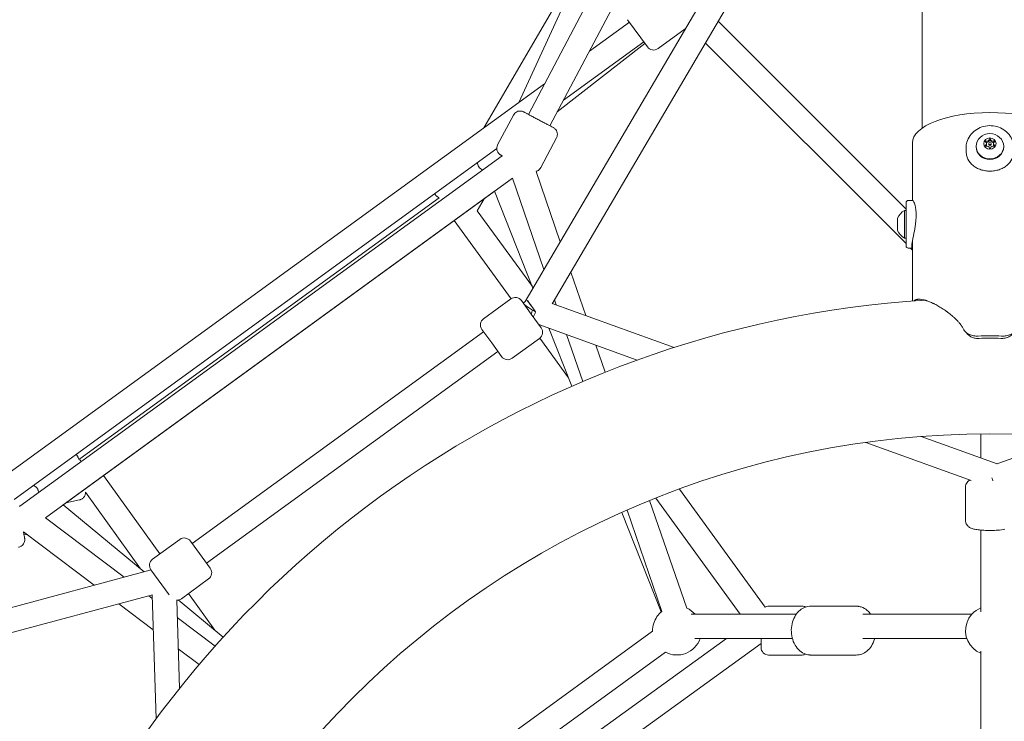
# Model space of a CAD drawing. Units: millimetres. Extents: x -3772 to 13293, y -3616 to 5037.
# Drawn here: x -640 to 5, y 393 to 852 of the extents above; entities that cross this region are included whole.
import ezdxf

# ---------------------------------------------------------------- set-up
doc = ezdxf.new("R2010")
doc.units = ezdxf.units.MM
doc.header["$LTSCALE"] = 0.2
doc.header["$MEASUREMENT"] = 0
doc.header["$PDMODE"] = 1
doc.layers.add('Tayplay-Dim Plan', color=7, linetype='Continuous', lineweight=50)
doc.styles.get("Standard").update_dxf_attribs({"font": 'g13f12d.shx', "height": 300})
doc.dimstyles.new('HAGS - Dim Plan', dxfattribs={"dimtxt": 300, "dimasz": 200, "dimexe": 0.18, "dimexo": 0.0625, "dimgap": 150, "dimtad": 0, "dimlfac": 0.001, "dimrnd": 0.05, "dimzin": 1, "dimdsep": 46, "dimtxsty": 'Standard', "dimblk": 'HAGS - Dim Plan arrow', "dimcen": 0.1, "dimse1": 1, "dimse2": 1, "dimclrd": 1, "dimadec": 0, "dimazin": 0, "dimtfac": 1, "dimtofl": 0, "dimtmove": 0, "dimatfit": 3, "dimfxl": 1, "dimtolj": 1, "dimtzin": 0, "dimarcsym": 0})

# ---------------------------------------------------------------- blocks, each defined once
blk = doc.blocks.new('HAGS - Dim Plan arrow')
at = {"color": 1, "lineweight": 0}
blk.add_lwpolyline([(0, 0, 0, 0.35, 0), (-1, 0, 0.015, 0.015, 0)], format="xyseb", dxfattribs=at)
blk = doc.blocks.new('*D4')
at = {"layer": 'Defpoints', "color": 0, "transparency": 16777216}
for p in [(40.4, 3664.14), (4891.04, 3664.14), (-920.65, -3384.61)]:
    blk.add_point(p, dxfattribs=at)
at = {"layer": 'Tayplay-Dim Plan', "color": 1, "lineweight": -2, "transparency": 16777216}
for p, q in [((4891.04, 3464.14), (4891.04, 745.2)), ((4891.04, -3184.61), (4891.04, -465.67))]:
    blk.add_line(p, q, dxfattribs=at)
at = {"layer": 'Tayplay-Dim Plan', "color": 1, "lineweight": -2, "transparency": 16777216, "xscale": 200, "yscale": 200, "zscale": 200}
for p, rotation in [((4891.04, 3664.14), 90), ((4891.04, -3384.61), 270)]:
    blk.add_blockref('HAGS - Dim Plan arrow', p, dxfattribs=dict(at, rotation=rotation))
at = {"layer": 'Tayplay-Dim Plan', "color": 0, "lineweight": 50, "transparency": 16777216, "insert": (4891.04, 139.76), "char_height": 300, "attachment_point": 5, "rotation": 90}
blk.add_mtext('\\A1;7.05m', dxfattribs=at)
blk = doc.blocks.new('*D5')
at = {"layer": 'Defpoints', "color": 0, "transparency": 16777216}
for p in [(-4.05, 2126.5, 1026.19), (4371.06, 2126.5), (1251.4, -1737.38, 1026.19)]:
    blk.add_point(p, dxfattribs=at)
at = {"layer": 'Tayplay-Dim Plan', "color": 1, "lineweight": -2, "transparency": 16777216}
for p, q in [((4371.06, 1926.5), (4371.06, 799.99)), ((4371.06, -1537.38), (4371.06, -410.88))]:
    blk.add_line(p, q, dxfattribs=at)
at = {"layer": 'Tayplay-Dim Plan', "color": 1, "lineweight": -2, "transparency": 16777216, "xscale": 200, "yscale": 200, "zscale": 200}
for p, rotation in [((4371.06, 2126.5), 90), ((4371.06, -1737.38), 270)]:
    blk.add_blockref('HAGS - Dim Plan arrow', p, dxfattribs=dict(at, rotation=rotation))
at = {"layer": 'Tayplay-Dim Plan', "color": 0, "lineweight": 50, "transparency": 16777216, "insert": (4371.06, 194.56), "char_height": 300, "attachment_point": 5, "rotation": 90}
blk.add_mtext('\\A1;3.85m', dxfattribs=at)
blk = doc.blocks.new('*D6')
at = {"layer": 'Defpoints', "color": 0, "transparency": 16777216}
for p in [(3594.89, 4840.14), (-3600.77, 470.38), (3594.89, 470.38)]:
    blk.add_point(p, dxfattribs=at)
at = {"layer": 'Tayplay-Dim Plan', "color": 1, "lineweight": -2, "transparency": 16777216}
for p, q in [((-3400.77, 4840.14), (-608.38, 4840.14)), ((3394.89, 4840.14), (602.49, 4840.14))]:
    blk.add_line(p, q, dxfattribs=at)
at = {"layer": 'Tayplay-Dim Plan', "color": 1, "lineweight": -2, "transparency": 16777216, "xscale": 200, "yscale": 200, "zscale": 200, "rotation": 180}
blk.add_blockref('HAGS - Dim Plan arrow', (-3600.77, 4840.14), dxfattribs=at)
at = {"layer": 'Tayplay-Dim Plan', "color": 1, "lineweight": -2, "transparency": 16777216, "xscale": 200, "yscale": 200, "zscale": 200}
blk.add_blockref('HAGS - Dim Plan arrow', (3594.89, 4840.14), dxfattribs=at)
at = {"layer": 'Tayplay-Dim Plan', "color": 0, "lineweight": 50, "transparency": 16777216, "insert": (-2.94, 4840.14), "char_height": 300, "attachment_point": 5}
blk.add_mtext('\\A1;7.20m', dxfattribs=at)
blk = doc.blocks.new('*D7')
at = {"layer": 'Defpoints', "color": 0, "transparency": 16777216}
for p in [(2027.31, 4320.48), (-2035.41, 650.63, 1026.19), (2027.31, 650.63, 1026.19)]:
    blk.add_point(p, dxfattribs=at)
at = {"layer": 'Tayplay-Dim Plan', "color": 1, "lineweight": -2, "transparency": 16777216}
for p, q in [((-1835.41, 4320.48), (-624.48, 4320.48)), ((1827.31, 4320.48), (616.39, 4320.48))]:
    blk.add_line(p, q, dxfattribs=at)
at = {"layer": 'Tayplay-Dim Plan', "color": 1, "lineweight": -2, "transparency": 16777216, "xscale": 200, "yscale": 200, "zscale": 200, "rotation": 180}
blk.add_blockref('HAGS - Dim Plan arrow', (-2035.41, 4320.48), dxfattribs=at)
at = {"layer": 'Tayplay-Dim Plan', "color": 1, "lineweight": -2, "transparency": 16777216, "xscale": 200, "yscale": 200, "zscale": 200}
blk.add_blockref('HAGS - Dim Plan arrow', (2027.31, 4320.48), dxfattribs=at)
at = {"layer": 'Tayplay-Dim Plan', "color": 0, "lineweight": 50, "transparency": 16777216, "insert": (-4.05, 4320.48), "char_height": 300, "attachment_point": 5}
blk.add_mtext('\\A1;4.05m', dxfattribs=at)

msp = doc.modelspace()

# ---------------------------------------------------------------- linework, layer by layer
at = {"linetype": 'Continuous', "lineweight": 0}
for p, q in [((-48.496, 2018.987), (-48.496, 841.919)), ((-312.802, 798.227), (-48.496, 1373.873)), ((-306.524, 790.423), (-48.496, 1278.467)), ((-292.379, 782.945), (-48.496, 1244.235)), ((-308.679, 667.754), (-48.496, 1110.223)), ((-290.987, 666.275), (-48.496, 1078.658)), ((-335.766, 781.543), (-263.703, 905.161)), ((-228.53, 834.664), (-241.461, 852.462)), ((-266.523, 831.851), (-240.318, 850.89)), ((-221.546, 833.558), (-203.747, 846.489)), ((-182.105, 851.441), (-59.046, 728.382)), ((-48.496, 781.358), (-48.496, 841.919)), ((-230.173, 836.926), (-287.588, 792.007)), ((-283.5, 799.739), (-230.914, 837.945)), ((-190.484, 837.193), (-59.046, 705.755)), ((-688.388, 525.347), (-295.909, 810.5)), ((-316.356, 789.966), (-326.639, 770.517)), ((-288.067, 775.009), (-298.35, 755.56)), ((-643.514, 538.174), (-327.215, 767.978)), ((-54.846, 734.065), (-54.846, 771.761)), ((-19.671, 768.551), (-19.671, 766.541)), ((-13.046, 769.527), (-13.046, 769.137)), ((-6.308, 770.471), (-6.308, 771.283)), ((-4.796, 770.471), (-4.796, 771.283)), ((-3.296, 770.471), (-3.296, 771.283)), ((-1.783, 770.471), (-1.783, 771.283)), ((4.954, 769.527), (4.954, 769.137)), ((-639.639, 533.825), (-323.749, 763.333)), ((-622.996, 526.14), (-316.87, 748.553)), ((-316.87, 748.553), (-296.27, 688.858)), ((-301.5, 753.061), (-285.603, 706.997)), ((-611.259, 534.667), (-328.608, 740.025)), ((-600.5, 564.724), (-364.998, 735.827)), ((-303.482, 676.593), (-328.608, 740.025)), ((-335.498, 735.019), (-339.994, 727.306)), ((-59.046, 732.565), (-59.046, 723.953)), ((-57.546, 734.065), (-54.812, 734.065)), ((-303.881, 677.601), (-340.019, 727.341)), ((-60.046, 709.44), (-60.046, 727.44)), ((-60.046, 727.44), (-59.046, 727.44)), ((-59.046, 723.953), (-59.046, 704.315)), ((-317.879, 669.647), (-355.053, 720.812)), ((-64.546, 714.44), (-64.546, 722.44)), ((-60.046, 709.44), (-59.046, 709.44)), ((-54.846, 668.117), (-54.846, 707.384)), ((-57.546, 702.815), (-54.846, 702.815)), ((-56.106, 702.815), (-54.846, 701.555)), ((-278.739, 687.105), (-268.908, 658.616)), ((-318.076, 669.512), (-335.874, 656.58)), ((-311.092, 668.406), (-304.632, 659.514)), ((-308.678, 667.756), (-309.949, 666.833)), ((-210.977, 637.74), (-290.843, 666.521)), ((-289.405, 668.966), (-288.238, 665.582)), ((-304.632, 659.514), (-298.16, 650.607)), ((-235.237, 629.475), (-299.68, 652.698)), ((-335.837, 648.023), (-526.762, 509.302)), ((-336.98, 649.596), (-330.52, 640.705)), ((-278.026, 612.328), (-293.074, 650.318)), ((-281.535, 646.16), (-270.923, 615.409)), ((-330.52, 640.705), (-324.049, 631.798)), ((-299.266, 643.623), (-317.065, 630.692)), ((-280.175, 617.751), (-299.077, 643.768)), ((-262.205, 639.194), (-256.11, 621.531)), ((-326.432, 635.079), (-517.358, 496.358)), ((-10.046, 565.329), (-10.046, 581.117)), ((-16.449, 550.629), (-85.48, 575.506)), ((0.595, 561.494), (-49.154, 579.423)), ((0.545, 561.476), (48.607, 578.796)), ((-601.339, 564.543), (-600.5, 564.725)), ((-547.927, 502.515), (-584.852, 553.853)), ((-627.524, 542.757), (-627.312, 542.781)), ((-560.623, 492.765), (-596.75, 542.994)), ((-151.365, 467.68), (-207.529, 544.984)), ((-20.046, 546.238), (-20.046, 524.473)), ((-600.651, 537.81), (-609.608, 535.867)), ((-227.081, 537.411), (-202.761, 466.937)), ((-167.747, 463.008), (-223, 539.058)), ((-639.639, 533.825), (-640.216, 533.725)), ((-558.201, 490.761), (-611.259, 534.667)), ((-219.454, 464.454), (-245.271, 529.634)), ((-241.847, 531.153), (-218.967, 464.85)), ((-571.417, 487.217), (-622.996, 526.14)), ((-591.016, 481.962), (-637.286, 516.879)), ((-10.046, 518.11), (-10.046, 464.626)), ((-635.049, 515.191), (-636.954, 514.968)), ((-552.691, 499.054), (-534.892, 511.985)), ((-525.556, 507.642), (-527.908, 510.879)), ((-514.977, 493.081), (-525.556, 507.642)), ((-1019.163, 367.167), (-553.718, 491.962)), ((-551.445, 488.833), (-553.797, 492.07)), ((-541.944, 475.756), (-551.445, 488.833)), ((-533.881, 473.165), (-516.083, 486.097)), ((-991.23, 358.091), (-552.721, 475.665)), ((-552.932, 473.267), (-555.221, 474.994)), ((-550.43, 394.426), (-553.005, 475.588)), ((-535.057, 414.438), (-536.89, 472.211)), ((-506.476, 447.957), (-535.89, 472.298)), ((-511.934, 452.474), (-529.241, 476.537)), ((-552.28, 452.731), (-574.819, 469.74)), ((-149.046, 468.25), (-127.046, 468.25)), ((-121.425, 468.25), (-91.727, 468.25)), ((-511.699, 442.152), (-536.531, 460.891)), ((-199.86, 463.008), (-130.942, 463.008)), ((-87.269, 463.008), (-15.889, 463.008)), ((-374.388, 343.36), (-225.1, 451.824)), ((-381.478, 299.151), (-176.784, 447.008)), ((-197.535, 447.008), (-133.515, 447.008)), ((-193.99, 447.008), (-133.515, 447.008)), ((-154.046, 441.25), (-154.046, 447.008)), ((-87.269, 447.008), (-19.162, 447.008)), ((-79.637, 447.008), (-19.162, 447.008)), ((-522.216, 430.044), (-535.879, 440.355)), ((-389.558, 273.578), (-154.046, 443.695)), ((-10.046, 438.817), (-10.046, 384.25)), ((-363.993, 331.135), (-216.686, 438.16)), ((-149.046, 436.25), (-127.046, 436.25)), ((-121.425, 436.25), (-91.727, 436.25))]:
    msp.add_line(p, q, dxfattribs=at)
msp.add_circle((-4.046, -9.402), 590.55, dxfattribs=at)
for centre, radius, start, end in [((-206.686, 850.534), 5, 306, 310.607241), ((-224.484, 837.603), 5, 216, 306), ((-55.296, 718.24), 10, 202.333133, 241.641292), ((-149.046, 441.25), 5, 180, 270), ((-127.046, 441.25), 5, 270, 296.998939)]:
    msp.add_arc(centre, radius, start, end, dxfattribs=at)
at = {"linetype": 'Continuous', "lineweight": 0, "extrusion": (0, 0, -1)}
for centre, radius, start, end in [((57.546, 732.565), 1.5, 0, 90), ((55.296, 718.641), 10, 22.333133, 61.641292), ((57.546, 704.315), 1.5, 270, 0), ((4.046, -9.402), 679.421, 21.599715, 86.400268), ((315.137, 665.467), 5, 54, 144), ((332.935, 652.535), 5, 324, 54), ((302.205, 647.668), 5, 144, 234), ((320.004, 634.737), 5, 234, 324), ((531.953, 507.94), 5, 54, 144), ((549.752, 495.009), 5, 324, 54), ((519.022, 490.142), 5, 144, 234), ((536.82, 477.21), 5, 234, 273.498923), ((209.107, 452.25), 16, 18, 51.955657), ((209.107, 452.25), 16, 113.364231, 137.750911), ((149.046, 463.25), 5, 62.223184, 90), ((127.046, 463.25), 5, 90, 116.998939), ((4.046, 452.25), 16, 18, 67.973013), ((209.107, 452.25), 16, 358.47109, 18), ((4.046, 452.25), 16, 292.026987, 18), ((209.107, 452.25), 16, 199.125897, 298.277705)]:
    msp.add_arc(centre, radius, start, end, dxfattribs=at)
at = {"linetype": 'Continuous', "lineweight": 0}
for centre, major_axis, ratio, start_param, end_param in [((-4.046, 771.761), (-50.8, 0), 0.3902467, -1.5707963, 0), ((-4.046, 771.761), (50.8, 0), 0.3902467, 0, 1.5707963), ((-4.046, 774.196), (0.3, 0), 0.9207103, 0.1336803, 3.0079123), ((-6.786, 772.74), (-0.3, 0), 0.9207103, -1.9607148, 0.9135172), ((-6.786, 769.826), (-0.3, 0), 0.9207103, -0.9135172, 1.5707963), ((-6.786, 769.826), (0.3, 0), 0.9207103, -1.5707963, -1.1808779), ((-4.046, 771.283), (-0.75, 0), 0.9207103, -1.5707963, 1.5707963), ((-4.046, 770.471), (-0.75, 0), 0.9207103, 0, 1.5707963), ((-4.046, 773.384), (0.3, 0), 0.9207103, 0.1336803, 3.0079123), ((-4.046, 768.37), (-0.3, 0), 0.9207103, 0.1336803, 1.5707963), ((-4.046, 771.283), (0.75, 0), 0.9207103, -1.5707963, 1.5707963), ((-4.046, 770.471), (0.75, 0), 0.9207103, -1.5707963, 0), ((-4.046, 768.37), (0.3, 0), 0.9207103, -1.5707963, -0.1336803), ((-1.305, 772.74), (0.3, 0), 0.9207103, -0.9135172, 1.9607148), ((-1.305, 769.826), (0.3, 0), 0.9207103, -1.9607148, -1.5707963), ((-1.305, 769.826), (0.3, 0), 0.9207103, -1.5707963, 0.9135172), ((-302.627, 662.264), (-6.896, 4.055), 0.0724629, 0, 0.1390903), ((-302.627, 662.264), (-6.896, 4.055), 0.0724629, 0.1905111, 1.7355969), ((-302.627, 662.264), (-2.712, -7.526), 0.1487929, -1.5256753, -1.1630334), ((-302.627, 662.264), (2.712, 7.526), 0.1487929, -2.1799791, -1.6715063), ((-4.046, 625.598), (-50.8, 0), 0.3902467, -1.5707963, -1.4198529), ((-4.046, 625.598), (-50.8, 0), 0.3902467, -1.7217409, -1.5707963), ((-4.046, 625.598), (-46.8, 0), 0.3902467, -1.5707963, -1.4198529), ((-4.046, 625.598), (-46.8, 0), 0.3902467, -1.7217409, -1.5707963), ((-1.493, 552.238), (2.712, -7.526), 0.1487952, -1.6295547, -1.3757287)]:
    msp.add_ellipse(centre, major_axis=major_axis, ratio=ratio, start_param=start_param, end_param=end_param, dxfattribs=at)
at = {"linetype": 'Continuous', "lineweight": 0, "extrusion": (0, 0, -1)}
for centre, major_axis, ratio, start_param, end_param in [((-4.046, 769.527), (-9, 0), 0.9207103, -1.5707963, 1.5707963), ((-4.046, 771.283), (-4, 0), 0.9207103, -1.5707963, 1.5707963), ((-6.026, 774.441), (1.698, 0), 0.9207103, 0.1336803, 1.5707963), ((-4.046, 769.527), (9, 0), 0.9207103, -1.5707963, 1.5707963), ((-4.046, 771.283), (4, 0), 0.9207103, -1.5707963, 1.5707963), ((-2.065, 774.441), (-1.698, 0), 0.9207103, -1.5707963, -0.1336803), ((-4.046, 769.137), (-9, 0), 0.9207103, -1.5707963, 0), ((-8.007, 771.283), (1.698, 0), 0.9207103, -0.9135172, 0.9135172), ((-6.026, 774.441), (-1.698, 0), 0.9207103, -1.5707963, -1.1808779), ((-6.026, 768.124), (1.698, 0), 0.9207103, -1.9607148, -0.1336803), ((-6.026, 773.63), (-1.698, 0), 0.9207103, -1.5707963, -1.2268991), ((-8.007, 770.471), (1.698, 0), 0.9207103, 0, 0.5935148), ((-6.026, 773.63), (1.698, 0), 0.9207103, 0.1336803, 1.5707963), ((-4.046, 769.137), (9, 0), 0.9207103, 0, 1.5707963), ((-2.065, 773.63), (-1.698, 0), 0.9207103, -1.5707963, -0.1336803), ((-2.065, 768.124), (-1.698, 0), 0.9207103, 0.1336803, 1.9607148), ((-2.065, 774.441), (-1.698, 0), 0.9207103, -1.9607148, -1.5707963), ((-2.065, 773.63), (-1.698, 0), 0.9207103, -1.9146935, -1.5707963), ((-0.085, 771.283), (-1.698, 0), 0.9207103, -0.9135172, 0.9135172), ((-0.085, 770.471), (-1.698, 0), 0.9207103, -0.5935148, 0), ((-302.627, 662.264), (-4.702, 6.472), 0.0000001, -1.7507151, 1.3908775), ((-597.159, 557.263), (3.341, -7.461), 0.0133716, 2.4173488, 3.1387797)]:
    msp.add_ellipse(centre, major_axis=major_axis, ratio=ratio, start_param=start_param, end_param=end_param, dxfattribs=at)
at = {"linetype": 'Continuous', "lineweight": 0}
for points, knots in [([(-316.356, 789.966), (-316.104, 790.443), (-315.768, 790.885), (-314.991, 791.622), (-314.541, 791.929), (-313.58, 792.38), (-313.057, 792.53), (-312.002, 792.656), (-311.458, 792.634), (-310.68, 792.475), (-310.426, 792.402), (-310.055, 792.263), (-309.932, 792.211), (-309.767, 792.134), (-309.722, 792.112), (-309.661, 792.081), (-309.644, 792.073), (-309.625, 792.062), (-309.622, 792.061), (-309.617, 792.058), (-309.614, 792.056), (-309.61, 792.054), (-309.609, 792.054), (-309.607, 792.053), (-309.606, 792.052), (-309.603, 792.051), (-309.602, 792.05), (-309.6, 792.049), (-309.6, 792.049), (-309.598, 792.048), (-309.597, 792.048), (-309.589, 792.044), (-309.578, 792.038), (-309.511, 792.002), (-309.41, 791.949), (-309.164, 791.819), (-309.047, 791.757), (-308.91, 791.684)], [0, 0, 0, 0, 1.621457, 1.621457, 3.2136237, 3.2136237, 4.8068419, 4.8068419, 6.4000227, 6.4000227, 7.1888976, 7.1888976, 7.5875529, 7.5875529, 7.7369471, 7.7369471, 7.7929789, 7.7929789, 7.8024746, 7.8024746, 7.8125581, 7.8125581, 7.8176225, 7.8176225, 7.8226859, 7.8226859, 7.8432397, 7.8432397, 7.9233561, 7.9233561, 8.1375735, 8.1375735, 8.7804815, 8.7804815, 10.7159085, 10.7159085, 11.9722129, 11.9722129, 11.9722129, 11.9722129]), ([(-308.91, 791.684), (-308.584, 791.512), (-308.142, 791.279), (-307.078, 790.716), (-306.448, 790.383), (-305.054, 789.646), (-304.278, 789.235), (-302.652, 788.376), (-301.787, 787.918), (-300.047, 786.999), (-299.157, 786.528), (-297.43, 785.615), (-296.579, 785.165), (-294.992, 784.326), (-294.241, 783.929), (-292.908, 783.224), (-292.314, 782.91), (-291.333, 782.391), (-290.937, 782.182), (-290.379, 781.887), (-290.212, 781.799), (-290.158, 781.77), (-290.154, 781.768), (-290.151, 781.767), (-290.15, 781.766), (-290.149, 781.766), (-290.149, 781.765), (-290.147, 781.765), (-290.147, 781.764), (-290.144, 781.763), (-290.143, 781.763), (-290.142, 781.762), (-290.141, 781.761), (-290.139, 781.76), (-290.138, 781.759), (-290.131, 781.756), (-290.125, 781.753), (-290.076, 781.727), (-290.033, 781.703), (-289.913, 781.633), (-289.836, 781.586), (-289.535, 781.391), (-289.321, 781.225), (-288.723, 780.681), (-288.38, 780.248), (-287.86, 779.314), (-287.675, 778.803), (-287.476, 777.76), (-287.461, 777.215), (-287.6, 776.162), (-287.757, 775.641), (-288.014, 775.111), (-288.04, 775.06), (-288.067, 775.009)], [0, 0, 0, 0, 2.9874511, 2.9874511, 5.9559755, 5.9559755, 8.9247225, 8.9247225, 11.893463, 11.893463, 14.8622024, 14.8622024, 17.8309415, 17.8309415, 20.799681, 20.799681, 23.7684218, 23.7684218, 26.7371668, 26.7371668, 29.7059219, 29.7059219, 30.0738667, 30.0738667, 30.2118284, 30.2118284, 30.2635717, 30.2635717, 30.2830572, 30.2830572, 30.2877089, 30.2877089, 30.2923914, 30.2923914, 30.2970593, 30.2970593, 30.3159582, 30.3159582, 30.4643404, 30.4643404, 30.7330546, 30.7330546, 31.5415517, 31.5415517, 33.155723, 33.155723, 34.748153, 34.748153, 36.3413618, 36.3413618, 37.9345429, 37.9345429, 38.1071813, 38.1071813, 38.1071813, 38.1071813]), ([(11.579, 768.551), (11.579, 770.087), (11.314, 771.622), (10.282, 774.541), (9.513, 775.922), (7.547, 778.4), (6.347, 779.493), (3.632, 781.28), (2.116, 781.971), (-1.079, 782.877), (-2.758, 783.09), (-6.106, 783.014), (-7.774, 782.723), (-10.928, 781.667), (-12.413, 780.901), (-15.043, 778.973), (-16.19, 777.812), (-18.023, 775.217), (-18.714, 773.785), (-19.493, 771.071), (-19.671, 769.811), (-19.671, 768.551)], [6.2831853, 6.2831853, 6.2831853, 6.2831853, 6.5980203, 6.5980203, 6.9141359, 6.9141359, 7.233177, 7.233177, 7.5550876, 7.5550876, 7.8787899, 7.8787899, 8.2030159, 8.2030159, 8.526524, 8.526524, 8.84803, 8.84803, 9.1665315, 9.1665315, 9.424778, 9.424778, 9.424778, 9.424778]), ([(-323.749, 763.332), (-323.86, 763.391), (-323.96, 763.444), (-324.327, 763.638), (-324.494, 763.727), (-324.548, 763.755), (-324.552, 763.757), (-324.555, 763.759), (-324.556, 763.759), (-324.557, 763.76), (-324.557, 763.76), (-324.559, 763.761), (-324.559, 763.761), (-324.562, 763.763), (-324.563, 763.763), (-324.564, 763.764), (-324.565, 763.764), (-324.567, 763.765), (-324.569, 763.766), (-324.575, 763.769), (-324.581, 763.772), (-324.63, 763.799), (-324.673, 763.823), (-324.793, 763.892), (-324.87, 763.939), (-325.171, 764.135), (-325.386, 764.301), (-325.983, 764.844), (-326.326, 765.277), (-326.846, 766.211), (-327.031, 766.723), (-327.23, 767.766), (-327.245, 768.31), (-327.106, 769.363), (-326.949, 769.885), (-326.692, 770.414), (-326.666, 770.466), (-326.639, 770.517)], [25.7973007, 25.7973007, 25.7973007, 25.7973007, 26.7371668, 26.7371668, 29.7059219, 29.7059219, 30.0738667, 30.0738667, 30.2118284, 30.2118284, 30.2635717, 30.2635717, 30.2830572, 30.2830572, 30.2877089, 30.2877089, 30.2923914, 30.2923914, 30.2970593, 30.2970593, 30.3159582, 30.3159582, 30.4643404, 30.4643404, 30.7330546, 30.7330546, 31.5415517, 31.5415517, 33.155723, 33.155723, 34.748153, 34.748153, 36.3413618, 36.3413618, 37.9345429, 37.9345429, 38.1071813, 38.1071813, 38.1071813, 38.1071813]), ([(-19.671, 766.541), (-19.671, 765.629), (-19.575, 764.703), (-19.175, 762.896), (-18.871, 762.014), (-17.672, 759.52), (-16.472, 758.062), (-14.405, 756.366), (-13.627, 755.841), (-11.929, 754.92), (-11.01, 754.525), (-9.087, 753.89), (-8.082, 753.651), (-6.057, 753.337), (-5.036, 753.262), (-4.046, 753.262)], [-9.5057031, -9.5057031, -9.5057031, -9.5057031, -9.2085636, -9.2085636, -8.9114241, -8.9114241, -8.317145, -8.317145, -8.0201781, -8.0201781, -7.7232112, -7.7232112, -7.4262443, -7.4262443, -7.1292773, -7.1292773, -7.1292773, -7.1292773]), ([(-4.046, 753.262), (-3.056, 753.262), (-2.035, 753.337), (-0.009, 753.651), (0.996, 753.89), (2.918, 754.525), (3.838, 754.92), (5.536, 755.841), (6.314, 756.366), (8.381, 758.062), (9.58, 759.52), (10.78, 762.014), (11.084, 762.896), (11.484, 764.703), (11.579, 765.629), (11.579, 766.541)], [2.3764258, 2.3764258, 2.3764258, 2.3764258, 2.6733927, 2.6733927, 2.9703596, 2.9703596, 3.2673265, 3.2673265, 3.5642934, 3.5642934, 4.1585725, 4.1585725, 4.455712, 4.455712, 4.7528516, 4.7528516, 4.7528516, 4.7528516]), ([(-336.577, 754.012), (-336.925, 754.215), (-337.218, 754.388), (-337.771, 754.786), (-337.956, 754.919), (-338.426, 755.361), (-338.648, 755.567), (-339.192, 756.346), (-339.499, 756.796), (-339.803, 757.984), (-339.867, 758.352), (-339.879, 758.777)], [4.28462097, 4.28462097, 4.28462097, 4.28462097, 4.49098963, 4.49098963, 4.58196087, 4.58196087, 4.63727379, 4.63727379, 4.67660936, 4.67660936, 4.69055782, 4.69055782, 4.69055782, 4.69055782]), ([(-298.35, 755.56), (-298.602, 755.082), (-298.938, 754.64), (-299.715, 753.903), (-300.165, 753.596), (-300.918, 753.242), (-301.206, 753.138), (-301.5, 753.061)], [0, 0, 0, 0, 1.621457, 1.621457, 3.2136237, 3.2136237, 4.1200052, 4.1200052, 4.1200052, 4.1200052]), ([(-367.896, 738.421), (-367.829, 738.289), (-367.765, 738.177), (-367.489, 737.722), (-367.327, 737.533), (-367.046, 737.21), (-366.936, 737.102), (-366.72, 736.896), (-366.627, 736.817), (-366.38, 736.611), (-366.259, 736.521), (-365.82, 736.199), (-365.51, 735.992), (-365.12, 735.738)], [1.61217428, 1.61217428, 1.61217428, 1.61217428, 1.62018239, 1.62018239, 1.64924882, 1.64924882, 1.68302612, 1.68302612, 1.72822507, 1.72822507, 1.82017421, 1.82017421, 2.06122386, 2.06122386, 2.06122386, 2.06122386]), ([(-52.396, 724.538), (-52.396, 725.45), (-52.432, 726.353), (-52.579, 728.062), (-52.689, 728.868), (-53.101, 731.054), (-53.484, 732.193), (-54.014, 733.29), (-54.196, 733.582), (-54.531, 733.967), (-54.684, 734.065), (-54.812, 734.065)], [-9.5057031, -9.5057031, -9.5057031, -9.5057031, -9.2085636, -9.2085636, -8.9114241, -8.9114241, -8.317145, -8.317145, -8.0201781, -8.0201781, -7.7329894, -7.7329894, -7.7329894, -7.7329894]), ([(-55.232, 704.054), (-55.232, 704.441), (-55.199, 704.927), (-55.06, 706.086), (-54.956, 706.757), (-54.694, 708.244), (-54.536, 709.06), (-54.196, 710.777), (-54.014, 711.677), (-53.484, 714.386), (-53.101, 716.462), (-52.689, 719.584), (-52.579, 720.627), (-52.432, 722.648), (-52.396, 723.626), (-52.396, 724.538)], [-2.3764258, -2.3764258, -2.3764258, -2.3764258, -2.0794589, -2.0794589, -1.782492, -1.782492, -1.485525, -1.485525, -1.1885581, -1.1885581, -0.5942791, -0.5942791, -0.2971395, -0.2971395, 0, 0, 0, 0]), ([(-54.846, 702.818), (-54.967, 702.835), (-55.064, 702.946), (-55.199, 703.358), (-55.232, 703.668), (-55.232, 704.054)], [6.55094644, 6.55094644, 6.55094644, 6.55094644, 6.83231043, 6.83231043, 7.12927735, 7.12927735, 7.12927735, 7.12927735]), ([(-53.804, 668.195), (-53.797, 668.202), (-53.79, 668.209), (-53.783, 668.216), (-53.705, 668.293), (-53.623, 668.365), (-53.536, 668.434), (-53.363, 668.572), (-53.172, 668.695), (-52.965, 668.801), (-52.55, 669.014), (-52.066, 669.162), (-51.515, 669.245), (-51.377, 669.265), (-51.235, 669.282), (-51.089, 669.294), (-51.053, 669.297), (-51.016, 669.3), (-50.979, 669.302), (-50.96, 669.304), (-50.942, 669.305), (-50.923, 669.306), (-50.904, 669.307), (-50.888, 669.308), (-50.87, 669.309), (-50.8, 669.313), (-50.729, 669.316), (-50.658, 669.318), (-50.371, 669.326), (-50.069, 669.319), (-49.754, 669.297), (-49.123, 669.254), (-48.434, 669.151), (-47.691, 668.987), (-47.319, 668.905), (-46.934, 668.808), (-46.535, 668.695), (-46.435, 668.667), (-46.345, 668.64), (-46.251, 668.613), (-46.157, 668.585), (-46.062, 668.556), (-45.967, 668.526), (-45.777, 668.467), (-45.583, 668.405), (-45.388, 668.339), (-44.605, 668.077), (-43.779, 667.761), (-42.914, 667.39), (-42.482, 667.205), (-42.04, 667.006), (-41.588, 666.794), (-41.475, 666.741), (-41.361, 666.687), (-41.247, 666.632), (-41.133, 666.577), (-41.019, 666.521), (-40.908, 666.467), (-40.687, 666.359), (-40.465, 666.247), (-40.241, 666.133), (-39.345, 665.677), (-38.428, 665.175), (-37.494, 664.628), (-37.027, 664.355), (-36.555, 664.07), (-36.08, 663.774), (-35.606, 663.478), (-35.126, 663.17), (-34.647, 662.853), (-34.168, 662.536), (-33.69, 662.211), (-33.216, 661.877), (-32.978, 661.711), (-32.742, 661.542), (-32.506, 661.372), (-32.388, 661.286), (-32.27, 661.2), (-32.152, 661.114), (-32.035, 661.028), (-31.919, 660.943), (-31.796, 660.851), (-30.81, 660.116), (-29.856, 659.36), (-28.944, 658.585), (-28.915, 658.561), (-28.887, 658.537), (-28.858, 658.512), (-28.844, 658.5), (-28.83, 658.488), (-28.816, 658.476), (-28.802, 658.464), (-28.789, 658.453), (-28.773, 658.439), (-28.71, 658.386), (-28.648, 658.332), (-28.586, 658.279), (-28.462, 658.171), (-28.339, 658.064), (-28.217, 657.956), (-27.973, 657.741), (-27.733, 657.526), (-27.498, 657.311), (-27.028, 656.879), (-26.577, 656.447), (-26.144, 656.015), (-26.036, 655.907), (-25.929, 655.798), (-25.824, 655.69), (-25.797, 655.663), (-25.773, 655.638), (-25.743, 655.607), (-25.712, 655.576), (-25.682, 655.545), (-25.652, 655.514), (-25.593, 655.452), (-25.533, 655.389), (-25.474, 655.327), (-25.238, 655.079), (-25.009, 654.831), (-24.788, 654.584), (-24.345, 654.091), (-23.931, 653.599), (-23.549, 653.112), (-23.453, 652.99), (-23.359, 652.869), (-23.267, 652.748), (-23.221, 652.687), (-23.176, 652.626), (-23.131, 652.566), (-23.109, 652.535), (-23.086, 652.505), (-23.064, 652.475), (-23.053, 652.46), (-23.042, 652.445), (-23.031, 652.43), (-23.025, 652.422), (-23.02, 652.415), (-23.013, 652.406), (-23.007, 652.397), (-23, 652.388), (-22.993, 652.379), (-22.906, 652.258), (-22.82, 652.138), (-22.736, 652.018), (-22.619, 651.85), (-22.506, 651.682), (-22.396, 651.515), (-22.019, 650.941), (-21.686, 650.372), (-21.398, 649.807)], [0.56360694, 0.56360694, 0.56360694, 0.56360694, 0.56426647, 0.56426647, 0.56426647, 0.57143874, 0.57143874, 0.57143874, 0.58578329, 0.58578329, 0.58578329, 0.61447238, 0.61447238, 0.61447238, 0.62164466, 0.62164466, 0.62164466, 0.62343773, 0.62343773, 0.62343773, 0.62433426, 0.62433426, 0.62433426, 0.6252308, 0.6252308, 0.6252308, 0.62881693, 0.62881693, 0.62881693, 0.64316148, 0.64316148, 0.64316148, 0.67185058, 0.67185058, 0.67185058, 0.68619512, 0.68619512, 0.68619512, 0.68978126, 0.68978126, 0.68978126, 0.6933674, 0.6933674, 0.6933674, 0.70053967, 0.70053967, 0.70053967, 0.72922877, 0.72922877, 0.72922877, 0.74357332, 0.74357332, 0.74357332, 0.74715949, 0.74715949, 0.74715949, 0.75074559, 0.75074559, 0.75074559, 0.75791786, 0.75791786, 0.75791786, 0.78660696, 0.78660696, 0.78660696, 0.80095151, 0.80095151, 0.80095151, 0.81529605, 0.81529605, 0.81529605, 0.8296406, 0.8296406, 0.8296406, 0.83681288, 0.83681288, 0.83681288, 0.84039901, 0.84039901, 0.84039901, 0.84398515, 0.84398515, 0.84398515, 0.87267425, 0.87267425, 0.87267425, 0.87357078, 0.87357078, 0.87357078, 0.8740191, 0.8740191, 0.8740191, 0.87446731, 0.87446731, 0.87446731, 0.87626038, 0.87626038, 0.87626038, 0.87984652, 0.87984652, 0.87984652, 0.88701879, 0.88701879, 0.88701879, 0.90136334, 0.90136334, 0.90136334, 0.90494948, 0.90494948, 0.90494948, 0.90584601, 0.90584601, 0.90584601, 0.90674255, 0.90674255, 0.90674255, 0.90853561, 0.90853561, 0.90853561, 0.91570789, 0.91570789, 0.91570789, 0.93005244, 0.93005244, 0.93005244, 0.93363857, 0.93363857, 0.93363857, 0.93543164, 0.93543164, 0.93543164, 0.93632818, 0.93632818, 0.93632818, 0.9367765, 0.9367765, 0.9367765, 0.93700064, 0.93700064, 0.93700064, 0.93722471, 0.93722471, 0.93722471, 0.94021326, 0.94021326, 0.94021326, 0.94439698, 0.94439698, 0.94439698, 0.95874159, 0.95874159, 0.95874159, 0.95874159]), ([(-48.598, 668.557), (-48.346, 668.623), (-48.072, 668.667), (-47.777, 668.689), (-47.65, 668.698), (-47.52, 668.704), (-47.385, 668.705), (-47.351, 668.705), (-47.317, 668.705), (-47.283, 668.705), (-47.266, 668.705), (-47.249, 668.705), (-47.232, 668.705), (-47.215, 668.704), (-47.199, 668.704), (-47.183, 668.704), (-47.119, 668.702), (-47.054, 668.7), (-46.987, 668.697), (-46.788, 668.688), (-46.581, 668.67), (-46.367, 668.644)], [0.606861157, 0.606861157, 0.606861157, 0.606861157, 0.625, 0.625, 0.625, 0.6328125, 0.6328125, 0.6328125, 0.634765625, 0.634765625, 0.634765625, 0.635742188, 0.635742188, 0.635742188, 0.63671875, 0.63671875, 0.63671875, 0.640625, 0.640625, 0.640625, 0.652407164, 0.652407164, 0.652407164, 0.652407164]), ([(-11.685, 645.197), (-12.741, 645.134), (-13.767, 645.186), (-14.762, 645.356), (-15.26, 645.441), (-15.749, 645.557), (-16.215, 645.699), (-16.68, 645.842), (-17.126, 646.012), (-17.552, 646.211), (-17.979, 646.41), (-18.39, 646.64), (-18.769, 646.893), (-19.149, 647.146), (-19.499, 647.423), (-19.822, 647.724), (-20.467, 648.326), (-21.003, 649.033), (-21.398, 649.807)], [0, 0, 0, 0, 0.25, 0.25, 0.25, 0.375, 0.375, 0.375, 0.5, 0.5, 0.5, 0.625, 0.625, 0.625, 0.75, 0.75, 0.75, 1, 1, 1, 1]), ([(-11.083, 643.654), (-12.461, 643.572), (-13.528, 643.735), (-14.599, 643.979), (-14.929, 644.072), (-15.689, 644.331), (-16.1, 644.505), (-16.686, 644.808), (-16.879, 644.917), (-17.393, 645.234), (-17.702, 645.456), (-18.324, 645.974), (-18.63, 646.275), (-18.908, 646.599)], [-1.08034412, -1.08034412, -1.08034412, -1.08034412, -0.8426691, -0.8426691, -0.73307015, -0.73307015, -0.58802152, -0.58802152, -0.51452304, -0.51452304, -0.385631, -0.385631, -0.2380712, -0.2380712, -0.2380712, -0.2380712]), ([(10.823, 646.605), (10.719, 646.484), (10.611, 646.366), (10.498, 646.251), (10.198, 645.942), (9.871, 645.658), (9.523, 645.402), (9.177, 645.147), (8.808, 644.918), (8.413, 644.714), (8.017, 644.509), (7.605, 644.334), (7.177, 644.188), (6.749, 644.041), (6.303, 643.922), (5.843, 643.833), (4.923, 643.655), (3.972, 643.596), (2.992, 643.654)], [0.20316137, 0.20316137, 0.20316137, 0.20316137, 0.25, 0.25, 0.25, 0.37509765, 0.37509765, 0.37509765, 0.5, 0.5, 0.5, 0.625, 0.625, 0.625, 0.75, 0.75, 0.75, 1, 1, 1, 1]), ([(13.307, 649.808), (12.911, 649.031), (12.39, 648.342), (11.417, 647.431), (11.061, 647.149), (10.305, 646.644), (9.904, 646.418), (9.051, 646.019), (8.597, 645.844), (7.663, 645.558), (7.182, 645.444), (5.7, 645.189), (4.647, 645.134), (3.593, 645.197)], [0, 0, 0, 0, 0.25, 0.25, 0.375, 0.375, 0.5, 0.5, 0.625, 0.625, 0.75, 0.75, 1, 1, 1, 1]), ([(-602.832, 567.731), (-602.727, 567.626), (-602.64, 567.53), (-602.293, 567.127), (-602.163, 566.914), (-601.943, 566.548), (-601.874, 566.41), (-601.745, 566.14), (-601.699, 566.028), (-601.579, 565.729), (-601.53, 565.586), (-601.389, 565.158), (-601.311, 564.886), (-601.222, 564.568)], [1.61217428, 1.61217428, 1.61217428, 1.61217428, 1.62018239, 1.62018239, 1.64924882, 1.64924882, 1.68302612, 1.68302612, 1.72822507, 1.72822507, 1.82017421, 1.82017421, 2.00424731, 2.00424731, 2.00424731, 2.00424731]), ([(-20.046, 546.238), (-20.046, 546.821), (-19.942, 547.4), (-19.589, 548.455), (-19.334, 548.915), (-18.747, 549.747), (-18.416, 550.073), (-17.806, 550.589), (-17.526, 550.775), (-17.271, 550.925)], [3.14159265, 3.14159265, 3.14159265, 3.14159265, 3.19026739, 3.19026739, 3.24379919, 3.24379919, 3.31181763, 3.31181763, 3.38307957, 3.38307957, 3.38307957, 3.38307957]), ([(-630.851, 547.374), (-630.623, 547.293), (-630.418, 547.201), (-629.76, 546.86), (-629.428, 546.6), (-628.798, 546.032), (-628.588, 545.756), (-628.208, 545.219), (-628.096, 545), (-627.903, 544.609), (-627.842, 544.455), (-627.716, 544.121), (-627.671, 543.974), (-627.522, 543.465), (-627.461, 543.184), (-627.388, 542.829), (-627.383, 542.802), (-627.377, 542.774)], [1.58884807, 1.58884807, 1.58884807, 1.58884807, 1.59540355, 1.59540355, 1.61229341, 1.61229341, 1.63754459, 1.63754459, 1.67316875, 1.67316875, 1.71593449, 1.71593449, 1.78184155, 1.78184155, 1.96526574, 1.96526574, 1.98065263, 1.98065263, 1.98065263, 1.98065263]), ([(-596.695, 542.917), (-596.694, 542.842), (-596.693, 542.757), (-596.699, 542.482), (-596.702, 542.272), (-596.818, 541.592), (-596.868, 541.211), (-597.322, 540.282), (-597.47, 540.017), (-597.851, 539.504), (-598.048, 539.273), (-598.691, 538.675), (-599.229, 538.299), (-600.129, 537.946), (-600.388, 537.867), (-600.651, 537.81)], [4.57520826, 4.57520826, 4.57520826, 4.57520826, 4.60197001, 4.60197001, 4.64616075, 4.64616075, 4.67850564, 4.67850564, 4.68905233, 4.68905233, 4.69650939, 4.69650939, 4.70806711, 4.70806711, 4.71238898, 4.71238898, 4.71238898, 4.71238898]), ([(5.769, 518.615), (4.352, 518.336), (2.725, 518.153), (-0.365, 517.945), (-1.722, 517.893), (-4.426, 517.861), (-5.77, 517.879), (-8.377, 517.98), (-9.636, 518.063), (-12.042, 518.305), (-13.163, 518.463), (-14.886, 518.832), (-15.53, 518.996), (-16.735, 519.482), (-17.252, 519.705), (-18.361, 520.569), (-18.883, 521.041), (-19.639, 522.369), (-19.89, 523.013), (-20.028, 523.976), (-20.046, 524.224), (-20.046, 524.473)], [0.6362265, 0.6362265, 0.6362265, 0.6362265, 1.1372997, 1.1372997, 1.4897747, 1.4897747, 1.8307929, 1.8307929, 2.1751691, 2.1751691, 2.5446016, 2.5446016, 2.7951382, 2.7951382, 2.9568893, 2.9568893, 3.0589297, 3.0589297, 3.1208457, 3.1208457, 3.1415927, 3.1415927, 3.1415927, 3.1415927]), ([(-637.286, 516.879), (-637.249, 516.666), (-637.213, 516.46), (-637.052, 515.536), (-636.941, 514.893), (-636.758, 513.844), (-636.686, 513.428), (-636.587, 512.857), (-636.559, 512.697), (-636.554, 512.668), (-636.554, 512.667), (-636.553, 512.666), (-636.553, 512.666), (-636.553, 512.664), (-636.553, 512.663), (-636.553, 512.662), (-636.553, 512.662), (-636.552, 512.661), (-636.552, 512.66), (-636.552, 512.659), (-636.552, 512.658), (-636.552, 512.656), (-636.551, 512.654), (-636.551, 512.65), (-636.55, 512.647), (-636.546, 512.62), (-636.542, 512.595), (-636.53, 512.522), (-636.523, 512.473), (-636.499, 512.277), (-636.488, 512.129), (-636.467, 511.533), (-636.513, 511.079), (-636.742, 510.124), (-636.953, 509.619), (-637.516, 508.716), (-637.874, 508.305), (-638.691, 507.626), (-639.16, 507.349), (-639.966, 507.033), (-640.292, 506.941), (-640.623, 506.884)], [2.1726203, 2.1726203, 2.1726203, 2.1726203, 2.987404, 2.987404, 5.9559083, 5.9559083, 8.9246571, 8.9246571, 11.893396, 11.893396, 12.0776592, 12.0776592, 12.1467612, 12.1467612, 12.1597224, 12.1597224, 12.1689908, 12.1689908, 12.1736309, 12.1736309, 12.1782998, 12.1782998, 12.1829818, 12.1829818, 12.1923843, 12.1923843, 12.2672481, 12.2672481, 12.4152542, 12.4152542, 12.8596535, 12.8596535, 14.2037294, 14.2037294, 15.8050767, 15.8050767, 17.3979673, 17.3979673, 18.9911598, 18.9911598, 19.9973076, 19.9973076, 19.9973076, 19.9973076]), ([(-121.425, 468.25), (-122.69, 468.25), (-123.951, 468.017), (-126.362, 467.126), (-127.499, 466.452), (-129.633, 464.701), (-130.594, 463.585), (-132.267, 460.985), (-132.937, 459.472), (-133.89, 456.234), (-134.154, 454.503), (-134.241, 451.017), (-134.062, 449.262), (-133.257, 445.888), (-132.632, 444.267), (-130.949, 441.355), (-129.903, 440.051), (-127.503, 438.028), (-126.191, 437.261), (-124.298, 436.638), (-123.832, 436.518), (-123.358, 436.429)], [6.2831853, 6.2831853, 6.2831853, 6.2831853, 6.5386223, 6.5386223, 6.8086652, 6.8086652, 7.115719, 7.115719, 7.4596653, 7.4596653, 7.8186029, 7.8186029, 8.1794597, 8.1794597, 8.53926, 8.53926, 8.8871761, 8.8871761, 9.1960125, 9.1960125, 9.2937558, 9.2937558, 9.2937558, 9.2937558]), ([(-89.795, 468.071), (-89.922, 468.095), (-90.049, 468.117), (-90.305, 468.155), (-90.434, 468.171), (-90.691, 468.2), (-90.82, 468.212), (-91.079, 468.231), (-91.208, 468.238), (-91.467, 468.248), (-91.597, 468.25), (-91.727, 468.25)], [6.1521631, 6.1521631, 6.1521631, 6.1521631, 6.17836754, 6.17836754, 6.20457198, 6.20457198, 6.23077642, 6.23077642, 6.25698087, 6.25698087, 6.28318531, 6.28318531, 6.28318531, 6.28318531]), ([(-82.211, 463.008), (-82.875, 463.932), (-83.645, 464.782), (-85.65, 466.473), (-86.962, 467.24), (-88.854, 467.863), (-89.321, 467.983), (-89.795, 468.071)], [5.50578593, 5.50578593, 5.50578593, 5.50578593, 5.74558344, 5.74558344, 6.05441981, 6.05441981, 6.1521631, 6.1521631, 6.1521631, 6.1521631]), ([(-91.727, 436.25), (-90.463, 436.25), (-89.201, 436.484), (-86.791, 437.374), (-85.654, 438.049), (-83.519, 439.8), (-82.558, 440.916), (-80.885, 443.515), (-80.215, 445.029), (-79.71, 446.744), (-79.673, 446.876), (-79.637, 447.008)], [3.1415927, 3.1415927, 3.1415927, 3.1415927, 3.3970297, 3.3970297, 3.6670725, 3.6670725, 3.9741264, 3.9741264, 4.3180727, 4.3180727, 4.3465524, 4.3465524, 4.3465524, 4.3465524]), ([(-123.358, 436.429), (-123.231, 436.406), (-123.103, 436.384), (-122.847, 436.346), (-122.719, 436.329), (-122.461, 436.301), (-122.332, 436.289), (-122.073, 436.27), (-121.944, 436.262), (-121.685, 436.253), (-121.555, 436.25), (-121.425, 436.25)], [3.01057045, 3.01057045, 3.01057045, 3.01057045, 3.03677489, 3.03677489, 3.06297933, 3.06297933, 3.08918377, 3.08918377, 3.11538821, 3.11538821, 3.14159265, 3.14159265, 3.14159265, 3.14159265])]:
    msp.add_open_spline(points, degree=3, knots=knots, dxfattribs=at)
for points in [[(-339.867, 758.541), (-339.929, 758.578), (-339.991, 758.614), (-340.054, 758.65)], [(-18.908, 646.599), (-19.397, 647.169), (-19.887, 647.736), (-20.378, 648.3)]]:
    msp.add_open_spline(points, degree=3, dxfattribs=at)

# ---------------------------------------------------------------- dimensions: what is measured, and where the dimension line sits
at = {"layer": 'Tayplay-Dim Plan', "lineweight": 50}
dim = msp.add_linear_dim(base=(3594.887, 4840.142, -1026.194), p1=(-3600.771, 470.384, -1026.194), p2=(3594.887, 470.384, -1026.194), dimstyle='HAGS - Dim Plan', override={"dimpost": 'm'}, dxfattribs=at)
dim.commit()
dim.dimension.update_dxf_attribs({"geometry": '*D6', "text_midpoint": (-2.942, 4840.142, -1026.194), "dimtype": 160})
for base, p1, p2, angle, picture, middle in [((2027.315, 4320.481, -1026.194), (-2035.406, 650.627), (2027.315, 650.627), 180, '*D7', (-4.046, 4320.481, -1026.194)), ((4891.04, 3664.136, -1026.194), (-920.651, -3384.607, -1026.194), (40.404, 3664.136, -1026.194), 90, '*D4', (4891.04, 139.765, -1026.194)), ((4371.065, 2126.496, -1026.194), (1251.404, -1737.38), (-4.046, 2126.496), 90, '*D5', (4371.065, 194.558, -1026.194))]:
    dim = msp.add_linear_dim(base=base, p1=p1, p2=p2, angle=angle, dimstyle='HAGS - Dim Plan', override={"dimpost": 'm'}, dxfattribs=at)
    dim.commit()
    dim.dimension.update_dxf_attribs({"geometry": picture, "text_midpoint": middle, "dimtype": 160})

doc.saveas('drawing.dxf')
